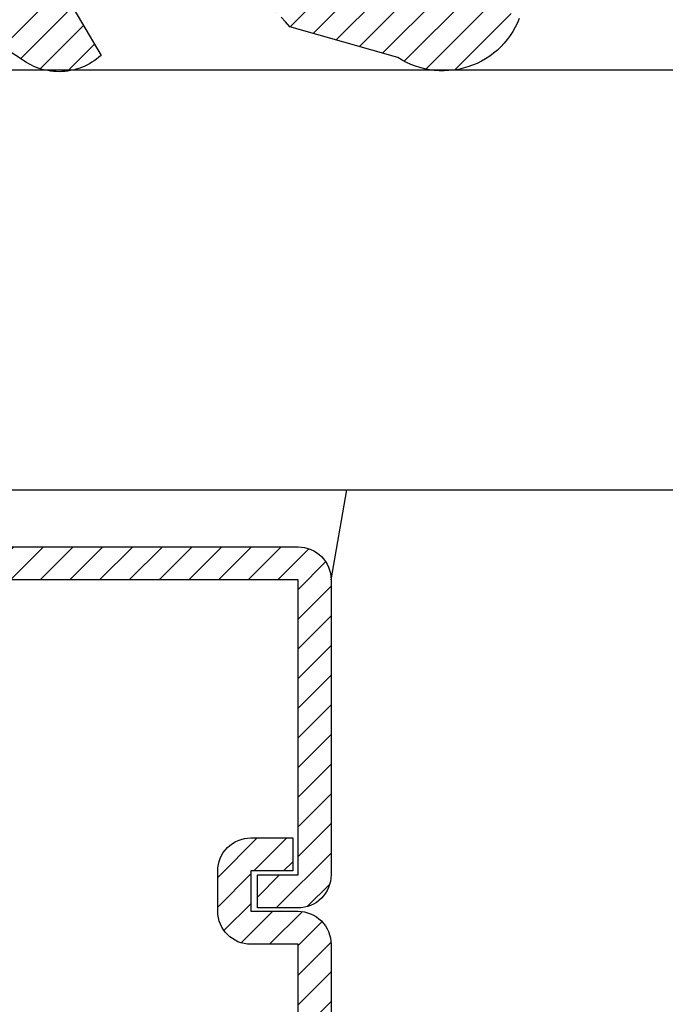
# Model space of a CAD drawing. Units: inches. Extents: x 0 to 228, y -11 to 43.
# Drawn here: x 80 to 80, y 11 to 12 of the extents above; entities that cross this region are included whole.
import ezdxf

# ---------------------------------------------------------------- set-up
doc = ezdxf.new("R2010")
doc.units = ezdxf.units.IN
doc.header["$LTSCALE"] = 0.5
doc.header["$MEASUREMENT"] = 0
for name, color, linetype in [('Arcadia-Dim', 4, 'Continuous'), ('Arcadia-Profile', 6, 'Continuous'), ('Arcadia-Shade', 8, 'Continuous')]:
    doc.layers.add(name, color=color, linetype=linetype)
doc.styles.get("Standard").update_dxf_attribs({"font": 'ARIALN.TTF'})
doc.dimstyles.new('Arcadia-2', dxfattribs={"dimscale": 2, "dimtxt": 0.0938, "dimasz": 0.0938, "dimexe": 0.0546, "dimexo": 0.0469, "dimgap": 0.0469, "dimtad": 0, "dimtih": 1, "dimdec": 4, "dimzin": 3, "dimdsep": 46, "dimlunit": 4, "dimtxsty": 'Standard', "dimblk": 'ARCHTICK', "dimcen": 0.0469, "dimdle": 0.0546, "dimclrd": 256, "dimclre": 256, "dimclrt": 256, "dimadec": 0, "dimazin": 0, "dimtfac": 0.75, "dimtdec": 4, "dimtix": 1, "dimtmove": 2, "dimatfit": 3, "dimfxl": 1, "dimtolj": 1, "dimtzin": 3, "dimlwd": -3, "dimlwe": -3, "dimarcsym": 0})

# ---------------------------------------------------------------- blocks, each defined once
blk = doc.blocks.new('VTL-10')
at = {"layer": 'Arcadia-Shade', "lineweight": -3}
h = blk.add_hatch(dxfattribs=at)
h.set_pattern_fill('ANSI31', color=256, scale=0.1, style=0)
h.set_pattern_definition([(45, (-30.97882288565575, 77.0449707897065), (-0.008838834764831844, 0.008838834764831846), [])])
h.paths.add_polyline_path([(0.1618526692181881, 0.2614311172218038), (0.1615566692181858, 0.263167817221813), (0.1611581692181865, 0.2648839172218089), (0.1606585692181888, 0.2665734172218066), (0.1600596692181888, 0.2682302172218129), (0.1593634692181887, 0.2698486172218111), (0.1585724692181856, 0.2714228172218043), (0.1576894692181874, 0.2729474172218005), (0.1567175692181877, 0.2744168172218053), (0.1556601692181871, 0.275826017221803), (0.1545209692181864, 0.2771700172218061), (0.1533041692181882, 0.2784440172218012), (0.1520138692181874, 0.2796435172217997), (0.1506546692181878, 0.2807644172218033), (0.1492312692181876, 0.2818027172218081), (0.1477488692181872, 0.2827547172218061), (0.1462125692181857, 0.2836171172218087), (0.144627869218187, 0.2843868172218009), (0.1430001692181868, 0.2850611172218009), (0.1413354692181876, 0.2856376172218091), (0.1396393692181874, 0.2861144172218104), (0.1379180692181876, 0.2864897172218122), (0.1339734692181871, 0.2884668172218028), (0.1300054692181867, 0.2903965172218079), (0.1260146692181863, 0.2922787172218051), (0.1220017692181834, 0.2941131172218121), (0.1179670692181922, 0.2958994172218041), (0.1139114692181877, 0.2976373172218132), (0.1098352692181912, 0.2993266172218085), (0.1057392692181871, 0.300967017221808), (0.1016238692181872, 0.3025584172218032), (0.09748976921818908, 0.3041005172218121), (0.09333746921818786, 0.3055930172218098), (0.0891676692181882, 0.3070358172218022), (0.08498096921818643, 0.3084287172218012), (0.08077786921818841, 0.3097714172218105), (0.07655906921818811, 0.3110638172218074), (0.07232506921819137, 0.312305717221804), (0.06807656921818861, 0.3134968172218038), (0.06381406921818567, 0.3146371172218068), (0.05953826921818717, 0.3157264172218106), (0.05524976921818592, 0.3167644172218047), (0.05094916921818893, 0.3177512172218115), (0.046637069218189, 0.3186864172218122), (0.0423141692181872, 0.3195701172218008), (0.03798096921818583, 0.3204020172218094), (0.03363806921818835, 0.3211820172218012), (0.02928616921818872, 0.3219101172218046), (0.02492596921818802, 0.3225861172218032), (0.02055796921818853, 0.3232100172218111), (0.01618276921818662, 0.3237815172218035), (0.01180106921818691, 0.3243008172218111), (-0.2761092607818121, 0.3645126172218056), (-0.2788689007818128, 0.3661165172218119), (-0.2815989707818112, 0.3677703172218116), (-0.2842985907818125, 0.3694733172218037), (-0.2869668707818143, 0.3712250172218035), (-0.2896029207818138, 0.3730249172218123), (-0.2922058807818111, 0.3748723172218007), (-0.2947748907818131, 0.3767666172218043), (-0.2973091107818142, 0.3787072172218018), (-0.2998077007818125, 0.3806934172218064), (-0.3022698407818112, 0.3827247172218051), (-0.3046947207818143, 0.3848003172218029), (-0.3070815307818116, 0.3869196172218068), (-0.309429500781814, 0.3890818172218076), (-0.3117378607818111, 0.3912863172218124), (-0.314005830781813, 0.3935323172218119), (-0.3162326707818117, 0.3958191172218051), (-0.3184176607818117, 0.3981459172218109), (-0.3205600707818128, 0.4005120172218), (-0.3226591907818133, 0.4029165172218114), (-0.3247143407818136, 0.4053588172218099), (-0.3267248407818144, 0.4078379172218121), (-0.3286900207818135, 0.4103531172218027), (-0.3306092507818121, 0.4129036172218008), (-0.3324818807818133, 0.415488417221809), (-0.3343073007818127, 0.4181068172218119), (-0.336084910781814, 0.4207579172218061), (-0.3378141307818119, 0.4234409172218108), (-0.3394943807818116, 0.4261547172218059), (-0.3411251107818138, 0.4288986172218046), (-0.3427057907818138, 0.4316716172218094), (-0.345377590781812, 0.4305474172218027), (-0.3479779907818141, 0.4292667172218074), (-0.3504978307818121, 0.427833917221804), (-0.3529282207818127, 0.4262542172218104), (-0.355260620781813, 0.424533117221813), (-0.3574868007818139, 0.4226766172218106), (-0.3588844467830832, 0.4213628851688753), (-0.3603317259824408, 0.4199156178586776), (-0.3615895207818127, 0.4185842172218059), (-0.363451620781813, 0.4163627172218014), (-0.3651786507818109, 0.41403471722181), (-0.3667645127818133, 0.4116083172218055), (-0.3682036347818141, 0.4090921172218032), (-0.3694909407818123, 0.4064949172218064), (-0.3706218977818132, 0.4038260172218031), (-0.3715925197818137, 0.4010946172218013), (-0.3723993897818119, 0.3983105172218018), (-0.3730396627818138, 0.3954834172218114), (-0.3735110847818142, 0.3926233172218048), (-0.3738119957818142, 0.3897403172218077), (-0.3739413337818114, 0.3868445172218031), (-0.3738986437818141, 0.3839461172218108), (-0.3736840767818137, 0.3810554172218019), (-0.3732983877818121, 0.3781825172218021), (-0.3727429367818118, 0.3753375172218085), (-0.3720196787818111, 0.3725305172218043), (-0.3711311627818112, 0.3697714172218127), (-0.370080519781812, 0.3670698172218039), (-0.368871449781814, 0.3644353172218047), (-0.3675082117818143, 0.361877217221803), (-0.3659956087818124, 0.3594045172218046), (-0.3476942907818135, 0.2950361172218123), (-0.3448343607818138, 0.2924924172218084), (-0.3420621107818143, 0.2898534172218064), (-0.3393807107818141, 0.2871222172218069), (-0.3367932307818116, 0.2843018172218024), (-0.3343026307818135, 0.2813956172218042), (-0.3319117707818116, 0.278406717221813), (-0.3296233707818139, 0.2753387172217998), (-0.3274400607818109, 0.2721950172218044), (-0.3253643407818139, 0.268979317221806), (-0.3233985707818121, 0.2656952172218041), (-0.3215450207818122, 0.2623465172218005), (-0.3198058007818112, 0.2589370172218111), (-0.318182910781811, 0.2554706172218033), (-0.3166781907818113, 0.2519513172218097), (-0.3152933807818137, 0.2483832172218001), (-0.3140300607818141, 0.2447702172218129), (-0.3128896707818143, 0.241116617221806), (-0.3118735207818126, 0.2374264172218119), (-0.3109827707818127, 0.2337041172218051), (-0.3102184407818136, 0.2299537172218038), (-0.3095814107818136, 0.2261796172218027), (-0.3090724107818126, 0.2223861172218022), (-0.3086920107818116, 0.2185776172218112), (-0.3084406507818116, 0.2147584172218018), (-0.3083186307818124, 0.2109329172218111), (-0.3083260707818134, 0.2071054172218112), (-0.3084629807818118, 0.203280417221805), (-0.3087292007818121, 0.1994622172218072), (-0.3091244107818127, 0.1956552172218124), (-0.3096210623411757, 0.1920599552939706), (-0.3090022547356028, 0.1880494800766002), (-0.3089207554242606, 0.1841781876870243), (-0.3093496727094802, 0.1803300083736161), (-0.3102815539020121, 0.1765715410622875), (-0.311700046370774, 0.1729689871302185), (-0.3135804190556364, 0.1695843703648166), (-0.3158901373363676, 0.1664768903130494), (-0.3185895137852661, 0.1636997552851795), (-0.3216305814017311, 0.1613027703486978), (-0.3249294330027155, 0.1593455521175287), (-0.3647035407818109, 0.1826554172218096), (-0.3658338967818118, 0.1813692172217998), (-0.3669033287818131, 0.180031917221811), (-0.3679095337818126, 0.1786464172218132), (-0.3688503427818119, 0.177215717221813), (-0.3697237277818139, 0.175742917221811), (-0.370527805781812, 0.1742311172218081), (-0.3712608427818118, 0.1726836172218071), (-0.3719212597818142, 0.1711038172218053), (-0.3725076317818115, 0.1694950172218057), (-0.3730186947818126, 0.1678607172218136), (-0.3734533477818118, 0.1662045172218001), (-0.3738106537818133, 0.1645298172218048), (-0.3740898427818138, 0.1628404172218012), (-0.374290310781813, 0.1611399172218029), (-0.3744116287818109, 0.1594319172218093), (-0.3744535323818141, 0.1577201172217997), (-0.3744159327818117, 0.1560082172218102), (-0.374298910781814, 0.154299917221806), (-0.3741027187818133, 0.1525988172218007), (-0.3738277797818128, 0.1509087172218102), (-0.3734746857818116, 0.1492332172218056), (-0.3730441987818125, 0.1475759172218005), (-0.3725372457818139, 0.1459403172218003), (-0.371954920781814, 0.1443301172218128), (-0.3712984797818137, 0.1427486172218124), (-0.3705693357818127, 0.1411993172218047), (-0.3697690617818132, 0.1396855172218068), (-0.3688993827818123, 0.1382104172218135), (-0.3679621747818125, 0.1367774172218077), (-0.3669594567818137, 0.135389417221802), (-0.3129540192782763, 0.05230630490912347), (-0.309804797366688, 0.05025591233648186), (-0.3069597605757117, 0.04794717808715632), (-0.3043715127171929, 0.04535397621327775), (-0.3020689504628322, 0.04250597469710726), (-0.3000755880373838, 0.03943205737220978), (-0.2984140627368994, 0.0361668349856501), (-0.2971023442144869, 0.03274557422565749), (-0.2961550632556573, 0.02920580755393587), (-0.2955826515761757, 0.02558717859520243), (-0.2954337407818137, 0.02274248986648786), (-0.2954337407818137, -0.01041092338627436), (-0.2962071889774691, -0.0136411274834245), (-0.2974883016565073, -0.01638733618584354), (-0.2992925230417569, -0.01882116380647858), (-0.3015481786761214, -0.02084576725322052), (-0.3041631186088978, -0.02237757656119754), (-0.307031533259444, -0.02335529130846226), (-0.3100365041914408, -0.02373913631355151), (-0.313058027113474, -0.02351408735803773), (-0.3162352060139568, -0.02261503425738454), (-0.3582823907818131, 0.003161617221806523), (-0.3592276107818115, 0.003562217221812602), (-0.3602036207818138, 0.003880617221810212), (-0.3612032807818117, 0.004114417221799727), (-0.3622192507818127, 0.004261917221811018), (-0.3632441207818111, 0.004322017221809915), (-0.3642703807818144, 0.004294317221805954), (-0.3652905107818114, 0.004179017221801473), (-0.3662970517818138, 0.00397691722180582), (-0.3672826367818125, 0.003689517221800998), (-0.3682400497818143, 0.00331891722180444), (-0.3691622857818118, 0.002867917221806238), (-0.3700425917818109, 0.002339617221807089), (-0.3708745277818117, 0.001738117221805169), (-0.3716520017818112, 0.001067617221806927), (-0.3723693247818112, 0.0003332172218080132), (-0.3730212467818141, -0.000459882778187648), (-0.3736029947818125, -0.001305782778189268), (-0.3741103127818128, -0.002198282778195448), (-0.3745394860818116, -0.003130882778194177), (-0.3748873740818119, -0.004096782778191255), (-0.3751514303818126, -0.00508888277819608), (-0.3753297223818137, -0.006099882778187293), (-0.3754209450758133, -0.007122482778200379), (-0.3754244307818162, -0.008149082778189154), (-0.3753401539918144, -0.00917228277819504), (-0.3751687315818124, -0.01018448277820028), (-0.3749114180818118, -0.01117838277819772), (-0.3745700970818113, -0.01214658277820035), (-0.3741472667818115, -0.01308208277819745), (-0.3736460217818127, -0.01397798277818652), (-0.2545998307818138, -0.2263517527782142), (-0.2527768307818121, -0.2295659827781975), (-0.2506879307818117, -0.2326141727781987), (-0.2483482307818115, -0.2354743927781868), (-0.2457746307818134, -0.2381260627781927), (-0.2429855307818123, -0.2405501057781976), (-0.2400011307818133, -0.2427290887781908), (-0.2368427307818131, -0.2446473347781932), (-0.2335332307818128, -0.2462910457781931), (-0.2300963307818122, -0.2476483967781888), (-0.2265567307818124, -0.2487096237781969), (-0.2229399307818127, -0.2494670919781896), (-0.2192719307818116, -0.2499153532781975), (-0.2155792307818132, -0.2500511827781935), (-0.2118882307818133, -0.2498736032781892), (-0.2082255307818137, -0.2493838923781908), (-0.2046176307818115, -0.2485855727781967), (-0.2010902307818121, -0.2474843867781971), (-0.1976688307818115, -0.2460882567781937), (-0.1943781307818142, -0.2444072257781897), (-0.1912416307818141, -0.2424533867781946), (-0.1882820307818136, -0.2402407947781882), (-0.1855205307818117, -0.2377853627781974), (-0.1829771307818113, -0.2351047627781924), (-0.1806699307818143, -0.2322182727781978), (-0.1786156307818132, -0.2291466527781978), (-0.1768290307818141, -0.2259120127781955), (-0.1753229307818138, -0.2225376027781891), (-0.1741082307818118, -0.2190477127781918), (-0.1731936307818138, -0.2154674327781976), (-0.1725857307818117, -0.2118225327782), (-0.1585042307818121, -0.1534593927781884), (-0.1582829307818123, -0.1522906327781897), (-0.1581783307818121, -0.1511057027781959), (-0.1581916307818112, -0.149916282778193), (-0.1583226307818109, -0.1487339827781966), (-0.1585700307818136, -0.1475703827781985), (-0.1589314307818128, -0.146437082778192), (-0.1594032307818125, -0.1453451827782004), (-0.1599808307818122, -0.1443052827781912), (-0.1606585307818129, -0.1433276827781924), (-0.161429730781812, -0.1424219827781883), (-0.1622867307818119, -0.1415970827781905), (-0.1632212307818115, -0.1408610827781871), (-0.1642240307818135, -0.1402212827781995), (-0.1652852307818122, -0.1396838827782005), (-0.1663944307818142, -0.1392540827781943), (-0.1675407307818126, -0.1389363827781978), (-0.1687129307818118, -0.1387335827781868), (-0.1698993307818135, -0.1386478827781872), (-0.1710884307818112, -0.138680082778194), (-0.1722685307818139, -0.1388298827781966), (-0.1734279307818127, -0.1390956827781906), (-0.1745553307818142, -0.1394750827781905), (-0.1756397307818141, -0.1399641827782006), (-0.1766702307818129, -0.140558282778187), (-0.1776369307818122, -0.1412513827781936), (-0.1785302307818135, -0.1420368827781999), (-0.1793414307818111, -0.1429069827782001), (-0.1800624307818133, -0.1438530827781932), (-0.1806863307818141, -0.1448658827781912), (-0.1812068307818109, -0.1459354827781993), (-0.1931713852806141, -0.173976719263635), (-0.195477731869989, -0.1765914957680224), (-0.1987441758743671, -0.1783042264369215), (-0.2024069162850495, -0.1787377645773489), (-0.2059830145917374, -0.1778349887258486), (-0.2090008965055361, -0.1757149125338628), (-0.2110632494574034, -0.1726569144319114), (-0.2117497307818113, -0.1697008207481616), (-0.2117497307818113, -0.1138892698491389), (-0.210644316777131, -0.1107684356882999), (-0.2087166713663535, -0.1082559038287769), (-0.2061065091451795, -0.1064623624647112), (-0.2031877532430855, -0.1055977827781902), (-0.196576030781813, -0.1055977827781902), (-0.1960527307818118, -0.1055840827781935), (-0.1955307307818117, -0.1055429827781893), (-0.1950117307818111, -0.1054746827781941), (-0.1944969307818134, -0.1053792827781876), (-0.1939878307818113, -0.1052570827781949), (-0.1934859307818115, -0.105108382778198), (-0.1929924307818141, -0.1049335827781874), (-0.1925087307818139, -0.1047332827781986), (-0.1920361307818119, -0.1045078827781936), (-0.191576030781814, -0.1042580827781876), (-0.1911296307818127, -0.1039844827781877), (-0.1906982307818126, -0.1036879827781974), (-0.1902828307818112, -0.1033692827781891), (-0.189884730781813, -0.1030292827781949), (-0.1895050307818131, -0.1026688827781896), (-0.1891446307818114, -0.1022890827781993), (-0.1888046307818136, -0.1018909827781869), (-0.1884859307818125, -0.1014756827781866), (-0.1881893307818139, -0.101044182778196), (-0.1879158307818116, -0.1005977827781948), (-0.1876660307818128, -0.1001376827781968), (-0.1874406307818113, -0.09966518277819603), (-0.1872402307818142, -0.09918148277819228), (-0.1870655307818119, -0.09868798277818769), (-0.1869168307818114, -0.09818598277819035), (-0.1867946307818116, -0.0976768827781882), (-0.1866991307818111, -0.0971620827781976), (-0.1866308307818123, -0.09664308277820055), (-0.1865897307818116, -0.09612118277819093), (-0.1865760307818114, -0.0955977827781993), (-0.1865760307818114, 0.1644681904225109), (-0.1860967352454885, 0.1681076393253136), (-0.1849793261771246, 0.1718794208766781), (-0.1832862313282817, 0.1754287606192406), (-0.181058341855092, 0.1786706658866706), (-0.1783504395737801, 0.1815240315091557), (-0.1752300529962554, 0.1839186419540937), (-0.1717728381722168, 0.1857957334665485), (-0.1680643702794313, 0.1871090427170543), (-0.1641955593993174, 0.1878260458990297), (-0.1615760307818128, 0.1878945172218067), (-0.1229389113036206, 0.1878945172218067), (-0.1180667307818126, 0.1875111172218027), (-0.1144333307818144, 0.1870327172218111), (-0.1108299307818115, 0.1863649172218089), (-0.1072663307818118, 0.1855093172218005), (-0.1037525307818115, 0.1844685172218021), (-0.1002979307818137, 0.1832452172218098), (-0.09691213078181349, 0.1818427172218122), (-0.09360433078181174, 0.1802650172218137), (-0.09038373078181294, 0.1785163172218063), (-0.08725893078181102, 0.1766015172218118), (-0.08423873078181288, 0.1745257172218118), (-0.0813312307818137, 0.1722948172218111), (-0.07854453078181223, 0.1699147172218005), (-0.075886230781812, 0.1673920172218004), (-0.0733635307818119, 0.1647337172218073), (-0.07098353078181319, 0.1619470172218058), (-0.06875253078181132, 0.1590395172217995), (-0.06667673078181124, 0.156019317221805), (-0.06476193078181325, 0.1528945172218101), (-0.06301323078181298, 0.1496739172218042), (-0.06143553078181441, 0.1463661172218025), (-0.06003303078181332, 0.1429803172218129), (-0.05880973078181384, 0.139525717221801), (-0.05776893078181189, 0.1360119172218077), (-0.05691333078181415, 0.1324484172218092), (-0.05624553078181194, 0.1288449172218122), (-0.05576713078181328, 0.1252115172217998), (-0.05547963078181439, 0.1215581172218094), (-0.0553837307818128, 0.1178945172218135), (-0.0553837307818128, 0.06266911722180168), (-0.08874333078181351, 0.0851844172218108), (-0.08980653078181433, 0.08582751722180149), (-0.09092823078181311, 0.0863618172217997), (-0.09209753078181393, 0.08678221722180979), (-0.0933027307818115, 0.08708431722180876), (-0.09453193078181243, 0.08726531722180653), (-0.09577313078181149, 0.08732341722181047), (-0.09701393078181297, 0.08725801722181359), (-0.0982420307818117, 0.08706971722180867), (-0.09944543078181312, 0.08676051722180489), (-0.1006122307818131, 0.0863333172218006), (-0.1017308307818112, 0.08579231722180225), (-0.1027901307818126, 0.08514301722181017), (-0.1037798307818143, 0.0843917172218056), (-0.1046900307818142, 0.08354591722181226), (-0.1055117307818136, 0.08261391722180633), (-0.106236830781814, 0.08160491722181007), (-0.106858230781814, 0.08052891722181243), (-0.1073696307818111, 0.07939661722180347), (-0.107766230781813, 0.0782191172218063), (-0.1080438307818135, 0.07700801722180017), (-0.1081999307818116, 0.07577531722181163), (-0.1082328307818123, 0.07453321722181272), (-0.1081423307818135, 0.07329401722181217), (-0.1079292307818136, 0.07206991722181044), (-0.1075955307818113, 0.07087301722179973), (-0.107144830781813, 0.06971521722181251), (-0.1065813307818111, 0.0686078172218032), (-0.1059106307818141, 0.06756181722180088), (-0.1051394307818114, 0.06658761722181339), (-0.1042753307818138, 0.06569481722181081), (-0.05074323362950039, 0.01562019510083701), (-0.04924498309680203, 0.01290972368254018), (-0.04872763078181208, 0.01041897523975877), (-0.04872763078181208, 0.006655717221804025), (-0.04857423078181355, 0.003728917221806682), (-0.04811573078181297, 0.0008341172217996018), (-0.04735723078181309, -0.001996782778192596), (-0.0463069307818138, -0.00473288277819961), (-0.04497633078181096, -0.007344282778191769), (-0.04338013078181291, -0.009802282778196059), (-0.04153573078181338, -0.01207998277818945), (-0.03946333078181397, -0.01415238277819242), (-0.03718563078181347, -0.01599678277818839), (-0.03472763078181273, -0.0175929827781971), (-0.03211623078181347, -0.01892358277819994), (-0.02938013078181356, -0.01997388277818857), (-0.02654913078181309, -0.02073248277820028), (-0.02365443078181428, -0.02119088277819969), (-0.02072763078181339, -0.02134428277818756), (-0.01780083078181249, -0.02119088277819969), (-0.01490613078181369, -0.02073248277820028), (-0.01207513078181321, -0.01997388277818857), (-0.009339030781813307, -0.01892358277819994), (-0.006727630781814042, -0.0175929827781971), (-0.004269630781813305, -0.01599678277818839), (-0.001991930781812812, -0.01415238277819242), (8.046921818660735e-05, -0.01207998277818945), (0.001924869218186132, -0.009802282778196059), (0.003521069218187733, -0.007344282778191769), (0.004851669218187027, -0.00473288277819961), (0.005901969218186309, -0.001996782778192596), (0.006660469218186194, 0.0008341172217996018), (0.007118969218186777, 0.003728917221806682), (0.007272369218188857, 0.006655717221804025), (0.007272369218188857, 0.01675053150756867), (0.008237152252497992, 0.01978270675816418), (0.009936931718648623, 0.02211167006363723), (0.06444246921818575, 0.06719111722181026), (0.06536286921818757, 0.06803311722180183), (0.06619486921818662, 0.06896271722180813), (0.06692996921818661, 0.06997061722181286), (0.06756096921818866, 0.07104681722181283), (0.06808156921818664, 0.07218051722180974), (0.0684865692181873, 0.07336041722180653), (0.06877196921818651, 0.07457491722180976), (0.06893486921818592, 0.07581171722181068), (0.06897366921818815, 0.07705861722180884), (0.06888796921818852, 0.07830321722180145), (0.06867866921818688, 0.07953301722180584), (0.06834776921818886, 0.08073581722180734), (0.0678987692181856, 0.0818997172218019), (0.06733586921818713, 0.08301301722180199), (0.0666648692181866, 0.08406471722180697), (0.06589226921818891, 0.08504421722180666), (0.06502596921818693, 0.08594191722180256), (0.06407456921818877, 0.0867487172218091), (0.06304736921818588, 0.08745671722181214), (0.0619547692181861, 0.08805881722180686), (0.06080756921818775, 0.08854891722180014), (0.05961726921818666, 0.088922317221801), (0.05839566921818573, 0.08917521722180766), (0.05715496921818897, 0.08930501722180395), (0.05590746921818734, 0.08931061722181255), (0.05466556921818722, 0.08919171722180863), (0.05344176921818899, 0.08894971722180856), (0.05224826921818604, 0.08858691722180367), (0.05109676921818718, 0.08810691722180763), (0.04999886921818586, 0.08751451722180548), (0.01532476921818571, 0.06650781722180454), (0.01532476921818571, 0.1207669172218004), (0.01826286921818721, 0.1207669172218004), (0.01864096921818614, 0.1207860172218034), (0.01901846921818873, 0.1208154172218059), (0.0193950692181879, 0.120855217221802), (0.01977036921818609, 0.1209052172218037), (0.02014426921818568, 0.1209656172218132), (0.02051626921818794, 0.1210361172218057), (0.02088616921818698, 0.1211168172218038), (0.02125376921818756, 0.1212077172218073), (0.02161876921818617, 0.1213086172217999), (0.02198086921818643, 0.1214194172218015), (0.02233976921818837, 0.1215401172218122), (0.02269516921818848, 0.1216707172218037), (0.02304686921818799, 0.1218109172218078), (0.02339466921818811, 0.1219607172218105), (0.02373816921818772, 0.1221200172218033), (0.02407726921818565, 0.1222886172218125), (0.02441156921818788, 0.1224665172218096), (0.02474076921818735, 0.1226534172218123), (0.02506486921818762, 0.1228493172218066), (0.0253833692181864, 0.1230540172218042), (0.02569616921818607, 0.1232674172218111), (0.02600306921818785, 0.1234893172218108), (0.02630366921818705, 0.1237195172218009), (0.02659796921818725, 0.1239578172218074), (0.02688546921818613, 0.1242042172218021), (0.02716626921818843, 0.1244583172218086), (0.02743986921818831, 0.1247200172218044), (0.02770626921818575, 0.1249891172218014), (0.02796516921818792, 0.1252654172218115), (0.02821636921818893, 0.1255487172218039), (0.09769486921818782, 0.2458890172218133), (0.159851569218187, 0.2458890172218133), (0.1604812692181881, 0.2475344172218001), (0.1610122692181868, 0.2492142172218053), (0.1614426692181858, 0.2509226172218035), (0.1617708692181878, 0.2526536172218101), (0.1619958692181882, 0.2544009172218011), (0.1621167692181871, 0.2561585172218059), (0.1621331692181869, 0.2579202172218089), (0.1620450692181876, 0.2596798172218087)])
at = {"layer": 'Arcadia-Profile'}
for points in [[(-0.3427057907818138, 0.4316716172218094), (-0.345377590781812, 0.4305474172218027), (-0.3479779907818141, 0.4292667172218074), (-0.3504978307818121, 0.427833917221804), (-0.3529282207818127, 0.4262542172218104), (-0.355260620781813, 0.424533117221813), (-0.3574868007818139, 0.4226766172218106), (-0.3595989107818127, 0.4206913172218094), (-0.3615895207818127, 0.4185842172218059), (-0.363451620781813, 0.4163627172218014), (-0.3651786507818109, 0.41403471722181), (-0.3667645127818133, 0.4116083172218055), (-0.3682036347818141, 0.4090921172218032), (-0.3694909407818123, 0.4064949172218064), (-0.3706218977818132, 0.4038260172218031), (-0.3715925197818137, 0.4010946172218013), (-0.3723993897818119, 0.3983105172218018), (-0.3730396627818138, 0.3954834172218114), (-0.3735110847818142, 0.3926233172218048), (-0.3738119957818142, 0.3897403172218077), (-0.3739413337818114, 0.3868445172218031), (-0.3738986437818141, 0.3839461172218108), (-0.3736840767818137, 0.3810554172218019), (-0.3732983877818121, 0.3781825172218021), (-0.3727429367818118, 0.3753375172218085), (-0.3720196787818111, 0.3725305172218043), (-0.3711311627818112, 0.3697714172218127), (-0.370080519781812, 0.3670698172218039), (-0.368871449781814, 0.3644353172218047), (-0.3675082117818143, 0.361877217221803), (-0.3659956087818124, 0.3594045172218046), (-0.3476942907818135, 0.2950361172218123), (-0.3448343607818138, 0.2924924172218084), (-0.3420621107818143, 0.2898534172218064)], [(-0.3249853407818115, 0.1593783172218082), (-0.3647035407818109, 0.1826554172218096), (-0.3658338967818118, 0.1813692172217998), (-0.3669033287818131, 0.180031917221811), (-0.3679095337818126, 0.1786464172218132), (-0.3688503427818119, 0.177215717221813), (-0.3697237277818139, 0.175742917221811), (-0.370527805781812, 0.1742311172218081), (-0.3712608427818118, 0.1726836172218071), (-0.3719212597818142, 0.1711038172218053), (-0.3725076317818115, 0.1694950172218057), (-0.3730186947818126, 0.1678607172218136), (-0.3734533477818118, 0.1662045172218001), (-0.3738106537818133, 0.1645298172218048), (-0.3740898427818138, 0.1628404172218012), (-0.374290310781813, 0.1611399172218029), (-0.3744116287818109, 0.1594319172218093), (-0.3744535323818141, 0.1577201172217997), (-0.3744159327818117, 0.1560082172218102), (-0.374298910781814, 0.154299917221806), (-0.3741027187818133, 0.1525988172218007), (-0.3738277797818128, 0.1509087172218102), (-0.3734746857818116, 0.1492332172218056), (-0.3730441987818125, 0.1475759172218005), (-0.3725372457818139, 0.1459403172218003), (-0.371954920781814, 0.1443301172218128), (-0.3712984797818137, 0.1427486172218124), (-0.3705693357818127, 0.1411993172218047), (-0.3697690617818132, 0.1396855172218068), (-0.3688993827818123, 0.1382104172218135), (-0.3679621747818125, 0.1367774172218077), (-0.3669594567818137, 0.135389417221802), (-0.3128967607818112, 0.05221821722180664)], [(-0.3608384307818113, 0.4194089172218014), (-0.3584038107818124, 0.4218435172218022)], [(-0.3608384307818113, 0.4194089172218014), (-0.3584038107818124, 0.4218435172218022)]]:
    blk.add_lwpolyline(points, dxfattribs=at)
blk = doc.blocks.new('*U71')
at = {"layer": 'Arcadia-Shade', "lineweight": -3}
h = blk.add_hatch(dxfattribs=at)
h.set_pattern_fill('ANSI31', color=256, scale=0.1, style=0)
h.set_pattern_definition([(45, (-12.49009116438055, -10.79353366436354), (-0.008838834764831844, 0.008838834764831846), [])])
edge = h.paths.add_edge_path()
edge.add_line((0.499011675582075, 0.4285564927512802), (0.5229934129158451, 0.4285564927512837))
edge.add_arc((0.5229934129158463, 0.4482414927513224), 0.0196850000000387, 269.9999999999964, 359.9999999999984)
edge.add_line((0.542678412915885, 0.4482414927513219), (0.542678412915885, 0.4732180318310384))
edge.add_line((0.542678412915885, 0.4732180318310384), (0.5229934129158451, 0.4732180318310384))
edge.add_line((0.5229934129158451, 0.4732180318310384), (0.5229934129158451, 0.4482414927513219))
edge.add_line((0.5229934129158451, 0.4482414927513219), (0.499011675582075, 0.4482414927513219))
edge.add_line((0.499011675582075, 0.4482414927513219), (0.499011675582075, 0.4763228331426532))
edge.add_arc((0.47932667558206, 0.476322833142687), 0.01968500000001505, 359.9999999999018, 449.9999999999018)
edge.add_line((0.4793266755820937, 0.496007833142702), (0.3036411249999347, 0.4960078331426985))
edge.add_arc((0.3036411249999347, 0.4763228331426603), 0.01968500000003814, 90, 180)
edge.add_line((0.2839561249998965, 0.4763228331426603), (0.2839561249998965, 0.2858323436881278))
edge.add_arc((0.3036411249999145, 0.2858323436881261), 0.01968500000001799, 179.999999999995, 245.4529343159603)
edge.add_line((0.2954631769583571, 0.2679264678137017), (0.3114070047096007, 0.2606446238063391))
edge.add_line((0.3114070047096007, 0.2606446238063391), (0.3114070047096007, 0.1457257251104203))
edge.add_arc((0.3310920047095802, 0.145725725110422), 0.01968499999997952, 180.0000000000052, 270.0000000000052)
edge.add_line((0.331092004709582, 0.1260407251104425), (0.668905995290265, 0.126040725110439))
edge.add_arc((0.6689059952902658, 0.1457257251104211), 0.01968499999998219, 269.9999999999974, 359.9999999999974)
edge.add_line((0.688590995290248, 0.1457257251104203), (0.688590995290248, 0.2606446238063391))
edge.add_line((0.688590995290248, 0.2606446238063391), (0.7045348230414366, 0.2679264678137088))
edge.add_arc((0.6963568749998893, 0.2858323436881248), 0.01968500000000608, 294.547065684023, 359.9999999999882)
edge.add_line((0.7160418749998954, 0.2858323436881207), (0.7160418749998936, 0.4763228331426603))
edge.add_arc((0.696356874999912, 0.47632283314266), 0.01968499999998163, 9.69435005780996e-13, 89.99999999999902)
edge.add_line((0.6963568749999123, 0.4960078331426416), (0.520672186999926, 0.4960078331426985))
edge.add_arc((0.5206721869999242, 0.4763228331426586), 0.01968500000003992, 89.99999999999483, 179.9999999999948)
edge.add_line((0.5009871869998843, 0.4763228331426603), (0.5009871869998843, 0.4521573060815705))
edge.add_line((0.5009871869998843, 0.4521573060815705), (0.520672186999926, 0.4521573060815705))
edge.add_line((0.520672186999926, 0.4521573060815705), (0.520672186999926, 0.4763228331426603))
edge.add_line((0.520672186999926, 0.4763228331426603), (0.6963568749999123, 0.4763228331426603))
edge.add_line((0.6963568749999123, 0.4763228331426603), (0.6963568749999123, 0.2858323436881207))
edge.add_line((0.6963568749999123, 0.2858323436881207), (0.6804130472487255, 0.2785504996807049))
edge.add_arc((0.6885909952902385, 0.260644623806309), 0.0196849999999735, 114.5470656839565, 179.9999999999124)
edge.add_line((0.668905995290265, 0.2606446238063391), (0.668905995290265, 0.1457257251104203))
edge.add_line((0.668905995290265, 0.1457257251104203), (0.331092004709582, 0.1457257251104203))
edge.add_line((0.331092004709582, 0.1457257251104203), (0.331092004709582, 0.2606446238063391))
edge.add_arc((0.311407004709616, 0.2606446238063067), 0.01968499999996604, 9.435834056275837e-11, 65.45293431605756)
edge.add_line((0.3195849527511214, 0.2785504996806978), (0.3036411249999347, 0.2858323436881207))
edge.add_line((0.3036411249999347, 0.2858323436881207), (0.3036411249999347, 0.4763228331426603))
edge.add_line((0.3036411249999347, 0.4763228331426603), (0.4793266755820937, 0.4763228331426603))
edge.add_line((0.4793266755820937, 0.4763228331426603), (0.4793266755820937, 0.4482414927513219))
edge.add_arc((0.4990116755821052, 0.4482414927512917), 0.0196850000000115, 179.9999999999121, 269.9999999999121)
at = {"layer": 'Arcadia-Profile'}
for p, q in [((0.75, 0.03125), (0.7500000000000007, 1.03125)), ((1.000000000000001, 1.03125), (1, 0.03125)), ((0.6963568749999123, 0.496007833142702), (0.7499984999999256, 0.5053829846366895))]:
    blk.add_line(p, q, dxfattribs=at)
for points in [[(0.331092004709582, 0.1260407251104425), (0.668905995290265, 0.126040725110439, 0.414213562373095), (0.688590995290248, 0.1457257251104203), (0.688590995290248, 0.2606446238063391), (0.7045348230414366, 0.2679264678137088, 0.2936188569408282), (0.7160418749998954, 0.2858323436881207), (0.7160418749998936, 0.4763228331426603, 0.4142135623730852), (0.6963568749999123, 0.4960078331426416), (0.520672186999926, 0.4960078331426985, 0.414213562373095), (0.5009871869998843, 0.4763228331426603), (0.5009871869998843, 0.4521573060815705), (0.520672186999926, 0.4521573060815705), (0.520672186999926, 0.4763228331426603), (0.6963568749999123, 0.4763228331426603), (0.6963568749999123, 0.2858323436881207), (0.6804130472487255, 0.2785504996807049, 0.2936188569407848), (0.668905995290265, 0.2606446238063391), (0.668905995290265, 0.1457257251104203), (0.331092004709582, 0.1457257251104203)], [(0.3036411249999347, 0.4763228331426603), (0.4793266755820937, 0.4763228331426603), (0.4793266755820937, 0.4482414927513219, 0.4142135623730945), (0.499011675582075, 0.4285564927512802), (0.5229934129158451, 0.4285564927512837, 0.4142135623731049), (0.542678412915885, 0.4482414927513219), (0.542678412915885, 0.4732180318310384), (0.5229934129158451, 0.4732180318310384), (0.5229934129158451, 0.4482414927513219), (0.499011675582075, 0.4482414927513219), (0.499011675582075, 0.4763228331426532, 0.414213562373095), (0.4793266755820937, 0.496007833142702), (0.3036411249999347, 0.4960078331426985, 0.414213562373095)]]:
    blk.add_lwpolyline(points, format="xyb", dxfattribs=at)
blk = doc.blocks.new('_ArchTick')
at = {"color": 0, "linetype": 'ByBlock', "lineweight": -3, "const_width": 0.15}
blk.add_lwpolyline([(-0.5, -0.5), (0.5, 0.5)], dxfattribs=at)
blk = doc.blocks.new('*D98')
at = {"layer": 'Arcadia-Dim', "lineweight": -3, "transparency": 16777216}
for p, q in [((81.01252769110597, 14.51049661279143), (81.01252769110597, 12.40982246726865)), ((80.30981000171944, 14.40129661279143), (81.12172769110597, 14.40129661279143)), ((81.01252769110597, 9.792096616425278), (81.01252769110597, 11.89277076194805)), ((80.30981000171901, 9.901296616425277), (81.12172769110597, 9.901296616425277))]:
    blk.add_line(p, q, dxfattribs=at)
at = {"layer": 'Defpoints', "color": 0, "lineweight": -3, "transparency": 16777216}
for p in [(80.21601000171944, 14.40129661279143), (80.21601000171901, 9.901296616425277), (81.01252769110597, 9.901296616425277)]:
    blk.add_point(p, dxfattribs=at)
at = {"layer": 'Arcadia-Dim', "lineweight": -3, "transparency": 16777216, "xscale": 0.1876, "yscale": 0.1876, "zscale": 0.1876}
for p, rotation in [((81.01252769110597, 14.40129661279143), 90), ((81.01252769110597, 9.901296616425277), 270)]:
    blk.add_blockref('_ArchTick', p, dxfattribs=dict(at, rotation=rotation))
at = {"layer": 'Arcadia-Dim', "transparency": 16777216, "insert": (81.01252769110596, 12.15129661460833), "char_height": 0.1876, "attachment_point": 5}
blk.add_mtext('\\A1;4{\\H0.75x;\\S1/2;}"', dxfattribs=at)

msp = doc.modelspace()

# ---------------------------------------------------------------- block references
at = {"layer": 'Arcadia-Profile', "xscale": -1, "rotation": 270}
msp.add_blockref('VTL-10', (79.97835282529151, 11.89493927357327), dxfattribs=at)
at = {"layer": 'Arcadia-Profile', "lineweight": -3, "xscale": -1, "rotation": 270}
msp.add_blockref('*U71', (79.80195238657127, 10.52142477456309), dxfattribs=at)

# ---------------------------------------------------------------- dimensions: what is measured, and where the dimension line sits
at = {"layer": 'Arcadia-Dim'}
dim = msp.add_linear_dim(base=(81.01252769110597, 9.901296616425277), p1=(80.21601000171941, 14.40129661279142), p2=(80.21601000171898, 9.901296616425274), angle=90, dimstyle='Arcadia-2', dxfattribs=at)
dim.commit()
dim.dimension.update_dxf_attribs({"geometry": '*D98', "text_midpoint": (81.01252769110596, 12.15129661460833)})

doc.saveas('drawing.dxf')
